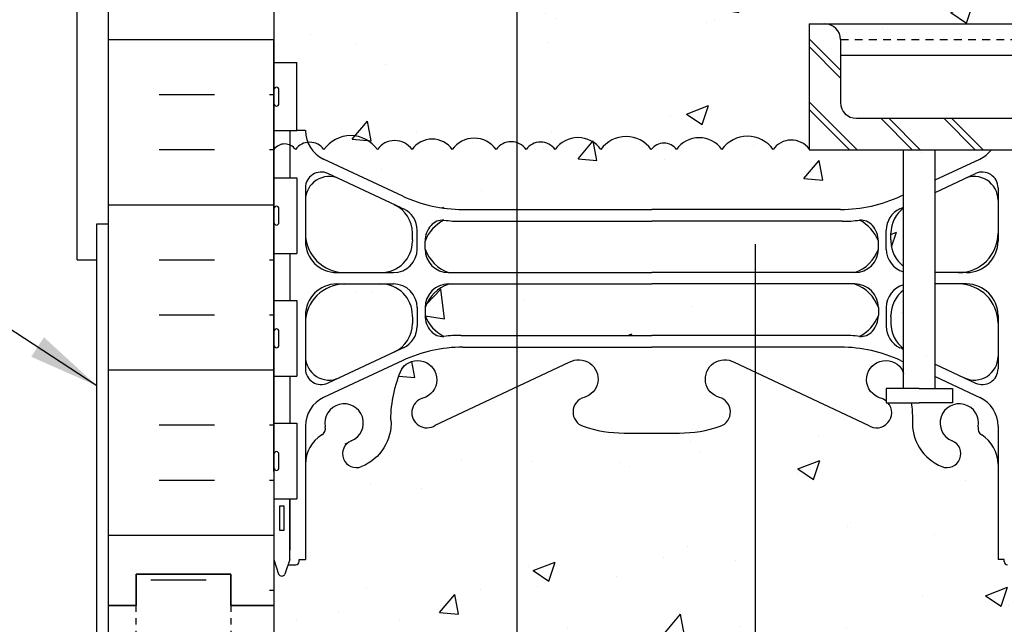
# Model space of a CAD drawing. Units: inches. Extents: x 242.4 to 299.9, y 154.8 to 232.7.
# Drawn here: x 257.4 to 273.1, y 204.2 to 213.8 of the extents above; entities that cross this region are included whole.
import ezdxf

# ---------------------------------------------------------------- set-up
doc = ezdxf.new("R2010")
doc.units = ezdxf.units.IN
doc.header["$MEASUREMENT"] = 0
doc.linetypes.add('DASHED2', pattern=[0.375, 0.25, -0.125])
doc.linetypes.add('HIDDEN2', pattern=[0.1875, 0.125, -0.0625])
for name, color, linetype in [('HATCH', 12, 'Continuous'), ('Hidden2', 12, 'HIDDEN2'), ('line25', 2, 'Continuous'), ('LINE3', 3, 'Continuous'), ('LINE50', 5, 'Continuous'), ('LINE9', 9, 'Continuous'), ('TEXT', 4, 'Continuous'), ('Web_Edge', 9, 'Continuous')]:
    doc.layers.add(name, color=color, linetype=linetype)
doc.styles.add('DIM', font='romans.shx', dxfattribs={"width": 0.7})
doc.dimstyles.new('ext_12', dxfattribs={"dimscale": 12, "dimtxt": 0.09375, "dimasz": 0.09375, "dimexe": 0.09375, "dimexo": 0.0625, "dimgap": 0.0625, "dimtad": 1, "dimdec": 1, "dimzin": 3, "dimdsep": 46, "dimlunit": 4, "dimtxsty": 'DIM', "dimcen": 0.09, "dimdle": 0.09375, "dimclrt": 4, "dimadec": 0, "dimazin": 0, "dimtfac": 1, "dimtdec": 1, "dimtmove": 2, "dimatfit": 3, "dimfxl": 0, "dimfrac": 2, "dimtolj": 1, "dimtzin": 0, "dimarcsym": 0})

msp = doc.modelspace()

# ---------------------------------------------------------------- hatches: boundary and pattern name
at = {"layer": 'HATCH'}
h = msp.add_hatch(dxfattribs=at)
h.set_pattern_fill('AR-CONC', color=256, scale=0.5, style=0)
h.set_pattern_definition([(50, (266.4314, 230.0737), (3.5863, -0.31376), [0.375, -4.125]), (355, (266.4314, 230.0737), (-0.69376, 3.76096), [0.3, -3.3]), (100.4514, (266.7303, 230.0475), (2.89255, 3.4472), [0.3187, -3.5057]), (46.184, (266.4314, 231.0737), (5.3362, -0.8276), [0.5625, -6.1875]), (96.636, (266.876, 231.0047), (4.6733, 4.8706), [0.47805, -5.25856]), (351.184, (266.4314, 231.0737), (4.6733, 4.8706), [0.45, -4.95]), (21, (266.9314, 230.8237), (2.98454, -2.0131), [0.375, -4.125]), (326, (266.9314, 230.8237), (1.21658, 3.62575), [0.3, -3.3]), (71.4514, (267.18, 230.656), (4.20111, 1.61265), [0.3187, -3.5057]), (37.5, (266.4314, 230.0737), (0.0608, 1.66447), [0, -3.26, 0, -3.35, 0, -3.3125]), (7.5, (266.4314, 230.0737), (1.31535, 1.97206), [0, -1.91, 0, -3.185, 0, -1.2625]), (327.5, (265.3164, 230.0737), (2.669112, -0.112774), [0, -1.25, 0, -3.9, 0, -5.175]), (317.5, (264.8164, 230.0737), (2.91593, 0.500525), [0, -1.625, 0, -2.59, 0, -3.675])])
h.paths.add_polyline_path([(266.486, 231.489), (265.343, 231.489), (265.343, 228.782), (267.486, 228.782), (267.486, 230.489)])
h.paths.add_polyline_path([(263.532, 228.994, 0.109869), (264.486, 228.782), (265.343, 228.782), (265.343, 231.489), (262.106, 231.489), (262.106, 231.377), (261.986, 231.177), (261.986, 230.036, 0.291097), (262.274, 229.583)])
h.paths.add_polyline_path([(268.486, 231.489), (267.486, 232.489), (267.486, 230.489), (267.486, 228.782), (270.486, 228.782, 0.109869), (271.44, 228.994), (272.698, 229.583, 0.291097), (272.986, 230.036), (272.986, 231.177), (272.866, 231.377), (272.866, 231.489)])
h.paths.add_polyline_path([(271.286, 228.278, 0.414214), (271.786, 227.778), (272.361, 227.778, 0.414214), (272.986, 228.403), (272.986, 228.93, 0.549071), (272.452, 229.269), (271.574, 228.858, 0.291097), (271.286, 228.405), (271.286, 228.301)])
h.paths.add_polyline_path([(271.786, 227.598, 0.414214), (271.286, 227.098), (271.286, 227.074), (271.286, 226.97, 0.291097), (271.574, 226.517), (272.452, 226.106, 0.549071), (272.986, 226.446), (272.986, 226.973, 0.414214), (272.361, 227.598)])
h.paths.add_polyline_path([(267.486, 227.777), (270.711, 227.777, 0.225652), (271.086, 228.152), (271.086, 228.278, 0.185301), (270.787, 228.611, -0.03089), (270.51, 228.594), (267.486, 228.594)])
h.paths.add_polyline_path([(267.486, 226.781), (267.486, 227.597), (265.343, 227.597), (265.343, 226.781)])
h.paths.add_polyline_path([(267.486, 227.777), (267.486, 228.594), (265.343, 228.594), (265.343, 227.777)])
h.paths.add_polyline_path([(263.686, 228.405, 0.291097), (263.398, 228.858), (262.52, 229.269, 0.549071), (261.986, 228.93), (261.986, 228.403, 0.414214), (262.611, 227.778), (263.186, 227.778, 0.414214), (263.686, 228.278), (263.686, 228.301)])
h.paths.add_polyline_path([(265.343, 225.961), (264.049, 225.353, -1.171105), (263.85, 225.784, 1.422913), (263.517, 226.251, 0.10488), (263.344, 225.439, -0.325306), (262.878, 224.697, -1), (262.714, 225.106, 2.127293), (262.302, 225.33, -0.31131), (262.245, 225.2, 0.258958), (261.986, 224.733), (261.986, 223.218), (261.886, 223.218), (261.886, 223.188, -0.414214), (261.836, 223.138), (261.71, 223.138), (261.661, 222.988, -0.6), (261.561, 222.988), (261.486, 223.218), (261.486, 221.76), (261.561, 221.99, -0.6), (261.661, 221.99), (261.71, 221.84), (261.836, 221.84, -0.414214), (261.886, 221.79), (261.886, 221.76), (261.986, 221.76), (261.986, 220.245, 0.258958), (262.245, 219.778, -0.31131), (262.302, 219.648, 2.127293), (262.714, 219.873, -1), (262.878, 220.281, -0.325306), (263.344, 219.539, 0.10488), (263.517, 218.727, 1.422913), (263.85, 219.194, -1.171105), (264.049, 219.625), (265.343, 219.017)])
h.paths.add_polyline_path([(267.486, 225.229), (267.486, 219.749), (267.925, 219.749, -0.082755), (268.574, 219.641, -0.735593), (268.561, 219.183, 1.133028), (268.796, 218.625), (270.924, 219.625, -1.171105), (271.122, 219.194, 1.422913), (271.455, 218.727, 0.10488), (271.628, 219.539, -0.325306), (272.094, 220.281, -1), (272.258, 219.873, 2.127293), (272.67, 219.648, -0.31131), (272.727, 219.778, 0.258958), (272.986, 220.245), (272.986, 221.76), (273.086, 221.76), (273.086, 221.79, -0.414214), (273.136, 221.84), (273.262, 221.84), (273.311, 221.99, -0.6), (273.411, 221.99), (273.486, 221.76), (273.486, 222.489), (273.486, 223.218), (273.411, 222.988, -0.6), (273.311, 222.988), (273.262, 223.138), (273.136, 223.138, -0.414214), (273.086, 223.188), (273.086, 223.218), (272.986, 223.218), (272.986, 224.733, 0.258958), (272.727, 225.2, -0.31131), (272.67, 225.33, 2.127293), (272.258, 225.106, -1), (272.094, 224.697, -0.325306), (271.628, 225.439, 0.10488), (271.455, 226.251, 1.422913), (271.122, 225.784, -1.171105), (270.924, 225.353), (268.796, 226.353, 1.133028), (268.561, 225.795, -0.735593), (268.574, 225.337, -0.082755), (267.925, 225.229)])
h.paths.add_polyline_path([(267.486, 219.749), (267.486, 225.229), (267.047, 225.229, -0.082755), (266.398, 225.337, -0.735593), (266.411, 225.795, 1.133028), (266.176, 226.353), (265.343, 225.961), (265.343, 219.017), (266.176, 218.625, 1.133028), (266.411, 219.183, -0.735593), (266.398, 219.641, -0.082755), (267.047, 219.749)])
h.paths.add_polyline_path([(266.516, 218.89, -1), (266.141, 218.89, -1)], flags=16)
h.paths.add_polyline_path([(267.486, 218.197), (267.486, 217.38), (270.711, 217.38, 0.225652), (271.086, 217.755), (271.086, 217.881, 0.185301), (270.787, 218.214, -0.03089), (270.51, 218.197)])
h.paths.add_polyline_path([(265.343, 218.197), (265.343, 217.38), (267.486, 217.38), (267.486, 218.197)])
h.paths.add_polyline_path([(265.343, 217.2), (265.343, 216.384), (267.486, 216.384), (267.486, 217.2)])
h.paths.add_polyline_path([(263.186, 217.2), (262.611, 217.2, 0.414214), (261.986, 216.575), (261.986, 216.049, 0.549071), (262.52, 215.709), (263.398, 216.12, 0.291097), (263.686, 216.573), (263.686, 216.677), (263.686, 216.7, 0.414214)])
h.paths.add_polyline_path([(263.398, 218.461), (262.52, 218.872, 0.549071), (261.986, 218.532), (261.986, 218.005, 0.414214), (262.611, 217.38), (263.186, 217.38, 0.414214), (263.686, 217.88), (263.686, 217.904), (263.686, 218.008, 0.291097)])
h.paths.add_polyline_path([(272.452, 218.872), (271.574, 218.461, 0.291097), (271.286, 218.008), (271.286, 217.904), (271.286, 217.88, 0.414214), (271.786, 217.38), (272.361, 217.38, 0.414214), (272.986, 218.005), (272.986, 218.532, 0.549071)])
h.paths.add_polyline_path([(272.361, 217.2), (271.786, 217.2, 0.414214), (271.286, 216.7), (271.286, 216.677), (271.286, 216.573, 0.291097), (271.574, 216.12), (272.452, 215.709, 0.549071), (272.986, 216.049), (272.986, 216.575, 0.414214)])
h.paths.add_polyline_path([(265.343, 216.196), (265.343, 215.108, -0.325773), (265.574, 215.029, -0.520567), (265.898, 214.99, -0.520567), (266.213, 214.99, -0.520567), (266.561, 214.99, -0.520567), (266.853, 214.99, -0.542707), (266.985, 214.98, -0.542707), (267.116, 214.99, -0.520567), (267.408, 214.99, -0.123035), (267.486, 215.057), (267.486, 216.196)])
h.paths.add_polyline_path([(267.486, 216.196), (267.486, 215.057, -0.373604), (267.756, 214.99, -0.520567), (268.072, 214.99, -0.520567), (268.396, 215.029, -0.520567), (268.735, 215.029, -0.520567), (269.154, 215.029, -0.520567), (269.217, 214.966, -0.314132), (269.486, 215.065, -0.314132), (269.755, 214.966, -0.520567), (269.818, 215.029, -0.520567), (270.237, 215.029, -0.520567), (270.577, 215.029, -0.520567), (270.9, 214.99, -0.520567), (271.216, 214.99, -0.373598), (271.486, 215.057, -0.373598), (271.756, 214.99, -0.520567), (272.072, 214.99, -0.520567), (272.396, 215.029, -0.520567), (272.735, 215.029, -0.246484), (272.946, 215.138, 0.184771), (272.698, 215.395), (271.44, 215.984, 0.109869), (270.486, 216.196)])
h.paths.add_polyline_path([(265.343, 215.108), (265.343, 216.196), (264.486, 216.196, 0.109869), (263.532, 215.984), (262.274, 215.395, 0.270976), (261.988, 214.98, -0.486698), (262.289, 214.974, -0.520567), (262.549, 214.966, -0.520567), (262.691, 214.966, -0.520567), (263.078, 214.966, -0.520567), (263.505, 214.966, -0.520567), (263.773, 214.966, -0.520567), (264.097, 214.966, -0.520567), (264.342, 214.966, -0.520567), (264.753, 214.966, -0.520567), (264.816, 215.029, -0.520567), (265.234, 215.029, -0.166549)])
h.paths.add_polyline_path([(270.236, 213.73, -0.414214), (270.486, 213.48), (298.643, 213.48), (298.643, 213.73)], flags=17)
h.paths.add_polyline_path([(265.343, 215.108), (265.343, 211.843, -0.162825), (265.491, 211.733, -0.520567), (265.95, 211.733, -0.520567), (266.679, 211.733, -0.520567), (267.479, 211.733, -0.520567), (267.88, 211.733, -0.520567), (268.6, 211.733, -0.520567), (269.413, 211.733, -0.509352), (269.986, 211.743), (269.986, 213.73), (270.236, 213.73), (298.643, 213.73), (298.643, 214.98), (273.486, 214.98), (273.486, 215.065, 0.314132), (273.217, 214.966, 0.520567), (273.154, 215.029, 0.520567), (272.735, 215.029, 0.520567), (272.396, 215.029, 0.520567), (272.072, 214.99, 0.520567), (271.756, 214.99, 0.373598), (271.486, 215.057, 0.373598), (271.216, 214.99, 0.520567), (270.9, 214.99, 0.520567), (270.577, 215.029, 0.520567), (270.237, 215.029, 0.520567), (269.818, 215.029, 0.520567), (269.755, 214.966, 0.314132), (269.486, 215.065, 0.314132), (269.217, 214.966, 0.520567), (269.154, 215.029, 0.520567), (268.735, 215.029, 0.520567), (268.396, 215.029, 0.520567), (268.072, 214.99, 0.520567), (267.756, 214.99, 0.520567), (267.408, 214.99, 0.520567), (267.116, 214.99, 0.542707), (266.985, 214.98, 0.542707), (266.853, 214.99, 0.520567), (266.561, 214.99, 0.520567), (266.213, 214.99, 0.520567), (265.898, 214.99, 0.520567), (265.574, 215.029, 0.325773)])
h.paths.add_polyline_path([(270.486, 213.48), (270.486, 213.23), (274.588, 213.23), (275.588, 212.23), (298.643, 212.23), (298.643, 213.48)], flags=17)
h.paths.add_polyline_path([(261.486, 213.864), (261.486, 213.114), (261.851, 213.114), (261.851, 212.036), (261.986, 212.036, 0.09633), (262.023, 211.848, -0.275394), (262.279, 211.733, -0.520567), (263.13, 211.733, -0.520567), (263.679, 211.733, -0.520567), (264.319, 211.733, -0.520567), (265.015, 211.733, -0.329789), (265.343, 211.843), (265.343, 215.108, 0.166549), (265.234, 215.029, 0.520567), (264.816, 215.029, 0.520567), (264.753, 214.966, 0.520567), (264.342, 214.966, 0.520567), (264.097, 214.966, 0.520567), (263.773, 214.966, 0.520567), (263.505, 214.966, 0.520567), (263.078, 214.966, 0.520567), (262.691, 214.966, 0.520567), (262.549, 214.966, 0.520567), (262.289, 214.974, 0.486698), (261.988, 214.98, 0.01865), (261.986, 214.942), (261.851, 214.942), (261.851, 213.864)])
h.paths.add_polyline_path([(265.343, 211.843), (265.343, 210.782), (267.486, 210.782), (270.486, 210.782, 0.109869), (271.44, 210.994), (272.698, 211.583, 0.118993), (272.881, 211.73), (269.986, 211.73), (269.986, 211.743, 0.509352), (269.413, 211.733, 0.520567), (268.6, 211.733, 0.520567), (267.88, 211.733, 0.520567), (267.479, 211.733, 0.520567), (266.679, 211.733, 0.520567), (265.95, 211.733, 0.520567), (265.491, 211.733, 0.162825)])
h.paths.add_polyline_path([(265.343, 210.782), (265.343, 211.843, 0.329789), (265.015, 211.733, 0.520567), (264.319, 211.733, 0.520567), (263.679, 211.733, 0.520567), (263.13, 211.733, 0.520567), (262.279, 211.733, 0.275394), (262.023, 211.848, 0.189455), (262.274, 211.583), (263.532, 210.994, 0.109869), (264.486, 210.782)])
h.paths.add_polyline_path([(265.343, 209.598), (265.343, 208.781), (267.486, 208.781), (269.127, 208.781), (269.127, 209.598), (267.486, 209.598)])
h.paths.add_polyline_path([(265.343, 208.781), (265.343, 209.598), (264.261, 209.598, 0.225652), (263.886, 209.223), (263.886, 209.097, 0.185301), (264.185, 208.764, -0.03089), (264.462, 208.781)])
h.paths.add_polyline_path([(272.452, 211.269), (271.574, 210.858, 0.291097), (271.286, 210.405), (271.286, 210.301), (271.286, 210.278, 0.414214), (271.786, 209.778), (272.361, 209.778, 0.414214), (272.986, 210.403), (272.986, 210.93, 0.549071)])
h.paths.add_polyline_path([(272.361, 209.598), (271.786, 209.598, 0.414214), (271.286, 209.098), (271.286, 209.074), (271.286, 208.97, 0.291097), (271.574, 208.517), (272.452, 208.106, 0.549071), (272.986, 208.446), (272.986, 208.973, 0.414214)])
h.paths.add_polyline_path([(263.398, 210.858), (262.52, 211.269, 0.549071), (261.986, 210.93), (261.986, 210.403, 0.414214), (262.611, 209.778), (263.186, 209.778, 0.414214), (263.686, 210.278), (263.686, 210.301), (263.686, 210.405, 0.291097)])
h.paths.add_polyline_path([(263.186, 209.598), (262.611, 209.598, 0.414214), (261.986, 208.973), (261.986, 208.446, 0.549071), (262.52, 208.106), (263.398, 208.517, 0.291097), (263.686, 208.97), (263.686, 209.074), (263.686, 209.098, 0.414214)])
h.paths.add_polyline_path([(269.127, 208.198), (269.127, 200.781), (270.924, 201.625, -1.171105), (271.122, 201.194, 1.422913), (271.455, 200.727, 0.10488), (271.628, 201.539, -0.325306), (272.094, 202.281, -1), (272.258, 201.873, 2.127293), (272.67, 201.648, -0.31131), (272.727, 201.778, 0.258958), (272.986, 202.245), (272.986, 203.76), (273.086, 203.76), (273.086, 203.79, -0.414214), (273.136, 203.84), (273.262, 203.84), (273.311, 203.99, -0.6), (273.411, 203.99), (273.486, 203.76), (273.486, 204.489), (273.486, 205.218), (273.411, 204.988, -0.6), (273.311, 204.988), (273.262, 205.138), (273.136, 205.138, -0.414214), (273.086, 205.188), (273.086, 205.218), (272.986, 205.218), (272.986, 206.733, 0.258958), (272.727, 207.2, -0.31131), (272.67, 207.33, 2.127293), (272.258, 207.106, -1), (272.094, 206.697, -0.325306), (271.628, 207.439, 0.10488), (271.455, 208.251, 1.422913), (271.122, 207.784, -1.171105), (270.924, 207.353)])
h.paths.add_polyline_path([(265.343, 207.961), (265.343, 201.017), (266.176, 200.625, 1.133028), (266.411, 201.183, -0.735593), (266.398, 201.641, -0.082755), (267.047, 201.749), (267.486, 201.749), (267.925, 201.749, -0.082755), (268.574, 201.641, -0.735593), (268.561, 201.183, 1.133028), (268.796, 200.625), (269.127, 200.781), (269.127, 208.198), (268.796, 208.353, 1.133028), (268.561, 207.795, -0.735593), (268.574, 207.337, -0.082755), (267.925, 207.229), (267.486, 207.229), (267.047, 207.229, -0.082755), (266.398, 207.337, -0.735593), (266.411, 207.795, 1.133028), (266.176, 208.353)])
h.paths.add_polyline_path([(268.831, 200.89, -1), (268.456, 200.89, -1)], flags=16)
h.paths.add_polyline_path([(265.343, 201.017), (265.343, 207.961), (264.049, 207.353, -1.171105), (263.85, 207.784, 1.422913), (263.517, 208.251, 0.10488), (263.344, 207.439, -0.325306), (262.878, 206.697, -1), (262.714, 207.106, 2.127293), (262.302, 207.33, -0.31131), (262.245, 207.2, 0.258958), (261.986, 206.733), (261.986, 205.218), (261.886, 205.218), (261.886, 205.188, -0.414214), (261.836, 205.138), (261.71, 205.138), (261.661, 204.988, -0.6), (261.561, 204.988), (261.486, 205.218), (261.486, 204.489), (261.486, 203.76), (261.561, 203.99, -0.6), (261.661, 203.99), (261.71, 203.84), (261.836, 203.84, -0.414214), (261.886, 203.79), (261.886, 203.76), (261.986, 203.76), (261.986, 202.245, 0.258958), (262.245, 201.778, -0.31131), (262.302, 201.648, 2.127293), (262.714, 201.873, -1), (262.878, 202.281, -0.325306), (263.344, 201.539, 0.10488), (263.517, 200.727, 1.422913), (263.85, 201.194, -1.171105), (264.049, 201.625)])
h.paths.add_polyline_path([(272.452, 200.872), (271.574, 200.461, 0.291097), (271.286, 200.008), (271.286, 199.904), (271.286, 199.88, 0.414214), (271.786, 199.38), (272.361, 199.38, 0.414214), (272.986, 200.005), (272.986, 200.532, 0.549071)])
h.paths.add_polyline_path([(272.361, 199.2), (271.786, 199.2, 0.414214), (271.286, 198.7), (271.286, 198.677), (271.286, 198.573, 0.291097), (271.574, 198.12), (272.452, 197.709, 0.549071), (272.986, 198.049), (272.986, 198.575, 0.414214)])
h.paths.add_polyline_path([(265.343, 199.2), (265.343, 198.384), (267.486, 198.384), (269.127, 198.384), (269.127, 199.2), (267.486, 199.2)])
h.paths.add_polyline_path([(265.343, 200.197), (265.343, 199.38), (267.486, 199.38), (269.127, 199.38), (269.127, 200.197), (267.486, 200.197)])
h.paths.add_polyline_path([(269.127, 200.197), (269.127, 199.38), (270.711, 199.38, 0.225652), (271.086, 199.755), (271.086, 199.881, 0.185301), (270.787, 200.214, -0.03089), (270.51, 200.197)])
h.paths.add_polyline_path([(263.398, 200.461), (262.52, 200.872, 0.549071), (261.986, 200.532), (261.986, 200.005, 0.414214), (262.611, 199.38), (263.186, 199.38, 0.414214), (263.686, 199.88), (263.686, 199.904), (263.686, 200.008, 0.291097)])
h.paths.add_polyline_path([(263.186, 199.2), (262.611, 199.2, 0.414214), (261.986, 198.575), (261.986, 198.049, 0.549071), (262.52, 197.709), (263.398, 198.12, 0.291097), (263.686, 198.573), (263.686, 198.677), (263.686, 198.7, 0.414214)])
h.paths.add_polyline_path([(269.127, 198.196), (269.127, 192.782), (270.486, 192.782, 0.109869), (271.44, 192.994), (272.698, 193.583, 0.291097), (272.986, 194.036), (272.986, 195.177), (272.866, 195.377), (272.866, 195.489), (272.866, 195.601), (272.986, 195.801), (272.986, 196.942, 0.291097), (272.698, 197.395), (271.44, 197.984, 0.109869), (270.486, 198.196)])
h.paths.add_polyline_path([(265.343, 198.196), (265.343, 192.782), (267.486, 192.782), (269.127, 192.782), (269.127, 198.196), (267.486, 198.196)])
h.paths.add_polyline_path([(265.343, 192.782), (265.343, 198.196), (264.486, 198.196, 0.109869), (263.532, 197.984), (262.274, 197.395, 0.291097), (261.986, 196.942), (261.986, 195.801), (262.106, 195.601), (262.106, 195.489), (262.106, 195.377), (261.986, 195.177), (261.986, 194.036, 0.291097), (262.274, 193.583), (263.532, 192.994, 0.109869), (264.486, 192.782)])
h.paths.add_polyline_path([(272.361, 191.598), (271.786, 191.598, 0.414214), (271.286, 191.098), (271.286, 191.074), (271.286, 190.97, 0.291097), (271.574, 190.517), (272.452, 190.106, 0.549071), (272.986, 190.446), (272.986, 190.973, 0.414214)])
h.paths.add_polyline_path([(272.452, 193.269), (271.574, 192.858, 0.291097), (271.286, 192.405), (271.286, 192.301), (271.286, 192.278, 0.414214), (271.786, 191.778), (272.361, 191.778, 0.414214), (272.986, 192.403), (272.986, 192.93, 0.549071)])
h.paths.add_polyline_path([(263.398, 192.858), (262.52, 193.269, 0.549071), (261.986, 192.93), (261.986, 192.403, 0.414214), (262.611, 191.778), (263.186, 191.778, 0.414214), (263.686, 192.278), (263.686, 192.301), (263.686, 192.405, 0.291097)])
h.paths.add_polyline_path([(263.186, 191.598), (262.611, 191.598, 0.414214), (261.986, 190.973), (261.986, 190.446, 0.549071), (262.52, 190.106), (263.398, 190.517, 0.291097), (263.686, 190.97), (263.686, 191.074), (263.686, 191.098, 0.414214)])
h.paths.add_polyline_path([(269.127, 190.198), (269.127, 186.489), (273.486, 186.489), (273.486, 187.218), (273.411, 186.988, -0.6), (273.311, 186.988), (273.262, 187.138), (273.136, 187.138, -0.414214), (273.086, 187.188), (273.086, 187.218), (272.986, 187.218), (272.986, 188.733, 0.258958), (272.727, 189.2, -0.31131), (272.67, 189.33, 2.127293), (272.258, 189.106, -1), (272.094, 188.697, -0.325306), (271.628, 189.439, 0.10488), (271.455, 190.251, 1.422913), (271.122, 189.784, -1.171105), (270.924, 189.353)])
h.paths.add_polyline_path([(269.127, 186.489), (269.127, 190.198), (268.796, 190.353, 1.133028), (268.561, 189.795, -0.735593), (268.574, 189.337, -0.082755), (267.925, 189.229), (267.486, 189.229), (267.047, 189.229, -0.082755), (266.398, 189.337, -0.735593), (266.411, 189.795, 1.133028), (266.176, 190.353), (264.049, 189.353, -1.171105), (263.85, 189.784, 1.422913), (263.517, 190.251, 0.10488), (263.344, 189.439, -0.325306), (262.878, 188.697, -1), (262.714, 189.106, 2.127293), (262.302, 189.33, -0.31131), (262.245, 189.2, 0.258958), (261.986, 188.733), (261.986, 187.218), (261.886, 187.218), (261.886, 187.188, -0.414214), (261.836, 187.138), (261.71, 187.138), (261.661, 186.988, -0.6), (261.561, 186.988), (261.486, 187.218), (261.486, 186.489), (266.736, 186.489), (267.736, 185.489), (267.736, 187.489), (268.736, 186.489)])
h = msp.add_hatch(dxfattribs=at)
h.set_pattern_fill('INSUL', color=256, scale=7, style=0)
h.set_pattern_definition([(0, (275.4137, 205.6057), (0, 2.625), []), (0, (275.4137, 206.4807), (0, 2.625), [0.875, -0.875]), (0, (275.4137, 207.3557), (0, 2.625), [0.875, -0.875])])
h.paths.add_polyline_path([(276.111, 208.23), (273.486, 208.23), (273.486, 204.489), (274.174, 204.489), (274.174, 204.989), (275.674, 204.989), (275.674, 204.489), (276.111, 204.489)])
h.paths.add_polyline_path([(258.861, 204.489), (259.299, 204.489), (259.299, 204.989), (260.799, 204.989), (260.799, 204.489), (261.486, 204.489), (261.486, 222.489), (260.799, 222.489), (260.799, 222.989), (259.299, 222.989), (259.299, 222.489), (258.861, 222.489)])
h = msp.add_hatch(dxfattribs=at)
h.set_pattern_fill('INSUL', color=256, scale=7, style=0)
h.set_pattern_definition([(0, (275.2812, 195.27), (0, 2.625), []), (0, (275.2812, 196.145), (0, 2.625), [0.875, -0.875]), (0, (275.2812, 197.02), (0, 2.625), [0.875, -0.875])])
h.paths.add_polyline_path([(276.111, 197.73), (273.486, 197.73), (273.486, 186.489), (274.174, 186.489), (274.174, 186.989), (275.674, 186.989), (275.674, 186.489), (276.111, 186.489)])
h.paths.add_polyline_path([(276.111, 204.489), (275.674, 204.489), (275.674, 203.989), (274.174, 203.989), (274.174, 204.489), (273.486, 204.489), (273.486, 198.23), (276.111, 198.23)])
h.paths.add_polyline_path([(258.861, 186.489), (259.299, 186.489), (259.299, 186.989), (260.799, 186.989), (260.799, 186.489), (261.486, 186.489), (261.486, 204.489), (260.799, 204.489), (260.799, 204.989), (259.299, 204.989), (259.299, 204.489), (258.861, 204.489)])

# ---------------------------------------------------------------- linework, layer by layer
for p, q in [((269.986, 213.494), (270.486, 212.994)), ((269.986, 213.369), (270.486, 212.869)), ((269.986, 212.494), (270.75, 211.73)), ((269.986, 212.369), (270.625, 211.73)), ((271.125, 212.23), (271.625, 211.73)), ((271.25, 212.23), (271.75, 211.73)), ((272.125, 212.23), (272.625, 211.73)), ((272.25, 212.23), (272.75, 211.73))]:
    msp.add_line(p, q, dxfattribs=at)
msp.add_lwpolyline([(269.986, 211.743, 0.509352), (269.413, 211.733, 0.520567), (268.6, 211.733, 0.520567), (267.88, 211.733, 0.520567), (267.479, 211.733, 0.520567), (266.679, 211.733, 0.520567), (265.95, 211.733, 0.520567), (265.491, 211.733, 0.520567), (265.015, 211.733, 0.520567), (264.319, 211.733, 0.520567), (263.679, 211.733, 0.520567), (263.13, 211.733, 0.520567), (262.279, 211.733, 0.520567), (261.829, 211.733, 0.514356), (261.486, 211.736)], format="xyb", dxfattribs=at)
at = {"layer": 'Hidden2', "linetype": 'HIDDEN2'}
msp.add_line((270.486, 213.48), (298.643, 213.48), dxfattribs=at)
at = {"layer": 'line25'}
for p, q in [((261.486, 231.489), (261.486, 204.489)), ((269.986, 213.73), (269.986, 211.73)), ((269.986, 213.73), (270.236, 213.73)), ((270.486, 213.48), (270.486, 212.48)), ((261.486, 213.114), (261.851, 213.114)), ((261.851, 212.034), (261.851, 213.114)), ((270.736, 212.23), (273.236, 212.23)), ((261.486, 212.034), (261.851, 212.034)), ((269.986, 211.73), (273.486, 211.73)), ((271.486, 207.937), (271.486, 211.73)), ((271.986, 207.937), (271.986, 211.73)), ((261.486, 211.284), (261.851, 211.284)), ((261.851, 211.284), (261.851, 210.084)), ((261.486, 210.084), (261.851, 210.084)), ((261.486, 209.334), (261.851, 209.334)), ((261.851, 209.334), (261.851, 208.134)), ((261.486, 208.134), (261.851, 208.134)), ((261.486, 207.384), (261.851, 207.384)), ((261.851, 207.384), (261.851, 206.184)), ((261.486, 206.184), (261.851, 206.184)), ((261.486, 204.489), (261.486, 186.489))]:
    msp.add_line(p, q, dxfattribs=at)
for points in [[(271.736, 207.937), (271.208, 207.937), (271.208, 207.711), (271.736, 207.711)], [(271.736, 207.937), (272.265, 207.937), (272.265, 207.711), (272.005, 207.711)], [(272.005, 207.711), (271.736, 207.711)]]:
    msp.add_lwpolyline(points, dxfattribs=at)
for centre, start, end in [((270.236, 213.48), 0, 90), ((270.736, 212.48), 180, 270)]:
    msp.add_arc(centre, 0.25, start, end, dxfattribs=at)
at = {"layer": 'LINE3'}
for p, q in [((265.343, 231.489), (265.343, 187.445)), ((269.127, 210.23), (269.127, 186.489))]:
    msp.add_line(p, q, dxfattribs=at)
at = {"layer": 'LINE50'}
for p, q in [((258.861, 204.489), (258.861, 222.489)), ((258.861, 186.489), (258.861, 204.489))]:
    msp.add_line(p, q, dxfattribs=at)
for points in [[(258.861, 204.489), (259.299, 204.489), (259.299, 204.989), (260.799, 204.989), (260.799, 204.489), (261.486, 204.489)], [(261.486, 204.489), (260.799, 204.489), (260.799, 204.989), (259.299, 204.989), (259.299, 204.489), (258.861, 204.489)]]:
    msp.add_lwpolyline(points, dxfattribs=at)
at = {"layer": 'LINE9'}
for p, q in [((258.361, 209.98), (258.361, 231.489)), ((270.236, 213.73), (298.643, 213.73)), ((274.588, 213.23), (270.486, 213.23)), ((261.486, 212.464), (261.486, 212.684)), ((261.526, 212.724), (261.526, 212.724)), ((261.566, 212.464), (261.566, 212.684)), ((261.486, 212.629), (261.486, 212.629)), ((261.486, 212.519), (261.486, 212.519)), ((261.526, 212.424), (261.526, 212.424)), ((261.526, 210.834), (261.526, 210.834)), ((261.486, 210.574), (261.486, 210.794)), ((261.486, 210.739), (261.486, 210.739)), ((261.566, 210.574), (261.566, 210.794)), ((258.674, 210.554), (258.861, 210.554)), ((261.486, 210.629), (261.486, 210.629)), ((261.526, 210.534), (261.526, 210.534)), ((258.361, 209.98), (258.674, 209.98)), ((261.486, 208.624), (261.486, 208.844)), ((261.486, 208.789), (261.486, 208.789)), ((261.526, 208.884), (261.526, 208.884)), ((261.566, 208.624), (261.566, 208.844)), ((261.486, 208.679), (261.486, 208.679)), ((261.526, 208.584), (261.526, 208.584)), ((261.486, 206.674), (261.486, 206.894)), ((261.526, 206.934), (261.526, 206.934)), ((261.566, 206.674), (261.566, 206.894)), ((261.486, 206.839), (261.486, 206.839)), ((261.486, 206.729), (261.486, 206.729)), ((261.526, 206.634), (261.526, 206.634))]:
    msp.add_line(p, q, dxfattribs=at)
at = {"layer": 'LINE9', "color": 9}
msp.add_line((258.674, 197.98), (258.674, 210.554), dxfattribs=at)
at = {"layer": 'LINE9', "linetype": 'DASHED2', "ltscale": 0.15}
msp.add_lwpolyline([(260.799, 204.489), (260.799, 204.489), (260.799, 203.989), (259.299, 203.989), (259.299, 204.489), (259.299, 204.489)], dxfattribs=at)
at = {"layer": 'LINE9'}
for centre, start, end in [((261.526, 212.684), 90, 180), ((261.526, 212.684), 360, 90), ((261.526, 212.464), 180, 270), ((261.526, 212.464), 270, 0), ((261.526, 210.794), 90, 180), ((261.526, 210.794), 360, 90), ((261.526, 210.574), 180, 270), ((261.526, 210.574), 270, 0), ((261.526, 208.844), 90, 180), ((261.526, 208.844), 360, 90), ((261.526, 208.624), 180, 270), ((261.526, 208.624), 270, 0), ((261.526, 206.894), 90, 180), ((261.526, 206.894), 360, 90), ((261.526, 206.674), 180, 270), ((261.526, 206.674), 270, 0)]:
    msp.add_arc(centre, 0.04, start, end, dxfattribs=at)
at = {"layer": 'Web_Edge'}
for p, q in [((261.986, 212.036), (261.851, 212.036)), ((263.532, 210.994), (262.274, 211.583)), ((271.986, 211.25), (272.698, 211.583)), ((263.509, 210.806), (262.342, 211.352)), ((271.986, 211.051), (272.63, 211.352)), ((261.986, 211.126), (261.986, 210.278)), ((272.986, 211.126), (272.986, 210.278)), ((271.44, 210.994), (271.486, 211.016)), ((271.463, 210.806), (271.486, 210.817)), ((264.486, 210.782), (267.486, 210.782)), ((270.486, 210.782), (267.486, 210.782)), ((264.463, 210.594), (267.486, 210.594)), ((270.509, 210.594), (267.486, 210.594)), ((263.686, 210.301), (263.686, 210.405)), ((263.761, 210.153), (263.761, 210.45)), ((271.211, 210.153), (271.211, 210.45)), ((271.286, 210.301), (271.286, 210.405)), ((263.686, 210.301), (263.686, 210.278)), ((263.886, 210.153), (263.886, 210.279)), ((263.886, 210.153), (263.886, 210.267)), ((271.086, 210.153), (271.086, 210.279)), ((271.086, 210.153), (271.086, 210.267)), ((271.286, 210.301), (271.286, 210.278)), ((262.486, 209.778), (263.386, 209.778)), ((264.261, 209.778), (267.486, 209.778)), ((270.711, 209.778), (267.486, 209.778)), ((272.486, 209.778), (271.986, 209.778)), ((262.486, 209.598), (263.386, 209.598)), ((264.261, 209.598), (267.486, 209.598)), ((270.711, 209.598), (267.486, 209.598)), ((272.486, 209.598), (271.986, 209.598)), ((261.986, 209.098), (261.986, 208.25)), ((263.686, 209.074), (263.686, 209.098)), ((263.761, 209.223), (263.761, 208.926)), ((263.886, 209.223), (263.886, 209.097)), ((271.086, 209.223), (271.086, 209.097)), ((271.211, 209.223), (271.211, 208.926)), ((271.286, 209.074), (271.286, 209.098)), ((272.986, 209.098), (272.986, 208.25)), ((263.686, 209.074), (263.686, 208.97)), ((271.286, 209.074), (271.286, 208.97)), ((264.462, 208.781), (267.486, 208.781)), ((270.51, 208.781), (267.486, 208.781)), ((263.508, 208.569), (262.342, 208.023)), ((264.486, 208.594), (267.486, 208.594)), ((270.486, 208.594), (267.486, 208.594)), ((271.464, 208.569), (271.486, 208.559)), ((263.532, 208.381), (262.274, 207.793)), ((271.44, 208.381), (271.486, 208.36)), ((271.986, 208.325), (272.63, 208.023)), ((271.986, 208.126), (272.698, 207.793)), ((261.986, 207.34), (261.986, 205.218)), ((272.986, 207.34), (272.986, 205.218)), ((261.736, 205.218), (261.736, 206.184)), ((261.486, 205.218), (261.561, 204.988)), ((261.736, 205.218), (261.661, 204.988)), ((261.886, 205.218), (261.986, 205.218)), ((261.886, 205.188), (261.886, 205.218)), ((261.886, 205.188), (261.886, 205.188)), ((273.086, 205.218), (272.986, 205.218)), ((273.086, 205.188), (273.086, 205.218)), ((273.086, 205.188), (273.086, 205.188)), ((261.71, 205.138), (261.836, 205.138))]:
    msp.add_line(p, q, dxfattribs=at)
for points in [[(261.486, 220.36), (261.486, 213.489)], [(261.486, 206.618), (261.486, 213.489)], [(261.736, 212.034), (261.736, 211.275)], [(261.736, 210.084), (261.736, 209.328)], [(261.736, 208.134), (261.736, 207.378)], [(261.486, 206.618), (261.486, 205.218)], [(261.736, 206.184), (261.736, 205.368)]]:
    msp.add_lwpolyline(points, dxfattribs=at)
for points in [[(263.344, 207.439, -0.10488), (263.517, 208.251, -1.422913), (263.85, 207.784, 1.171105), (264.049, 207.353), (266.176, 208.353, -1.133028), (266.411, 207.795, 0.735593), (266.398, 207.337, 0.082755), (267.047, 207.229), (267.486, 207.229), (267.925, 207.229, 0.082755), (268.574, 207.337, 0.735593), (268.561, 207.795, -1.133028), (268.796, 208.353), (270.924, 207.353, 0.875777), (271.238, 207.711, 0.875777)], [(271.208, 207.74, 0.101352), (271.122, 207.784, -1.422913), (271.455, 208.251, -0.009888), (271.486, 208.178)], [(271.609, 207.711, -0.034052), (271.628, 207.439)], [(263.344, 207.439, -0.325312), (262.878, 206.697)], [(271.628, 207.439, 0.325312), (272.094, 206.697)]]:
    msp.add_lwpolyline(points, format="xyb", dxfattribs=at)
msp.add_lwpolyline([(261.646, 206.068), (261.576, 206.068), (261.576, 205.688), (261.646, 205.688)], close=True, dxfattribs=at)
for centre, radius, start, end in [((262.486, 212.036), 0.5, 180, 244.9204), ((272.486, 212.036), 0.5, 295.0796, 322.2231), ((262.236, 211.126), 0.25, 64.9204, 180), ((262.361, 210.93), 0.375, 64.9204, 180), ((272.611, 210.93), 0.375, 0, 115.0796), ((272.736, 211.126), 0.25, 360, 115.0796), ((264.486, 213.032), 2.25, 244.9204, 270), ((270.486, 213.032), 2.25, 270, 295.0796), ((263.186, 210.405), 0.5, 0, 64.9204), ((264.463, 212.844), 2.25, 244.9204, 245.9248), ((271.786, 210.405), 0.5, 126.8693, 180), ((270.509, 212.844), 2.25, 294.0752, 295.0796), ((263.385, 210.45), 0.376, 0.0491, 64.813), ((271.587, 210.45), 0.376, 115.187, 179.9509), ((264.469, 210.056), 0.624, 117.1051, 159.0881), ((264.262, 210.278), 0.376, 138.3865, 179.9509), ((264.168, 210.362), 0.25, 86.1012, 138.3865), ((264.463, 212.844), 2.25, 262.903, 270), ((270.509, 212.844), 2.25, 270, 277.097), ((270.804, 210.362), 0.25, 41.6135, 93.8988), ((270.503, 210.056), 0.624, 20.9119, 62.8949), ((270.71, 210.278), 0.376, 0.0491, 41.6135), ((262.611, 210.403), 0.625, 180, 270), ((272.361, 210.403), 0.625, 270, 0), ((262.486, 210.278), 0.5, 180, 270), ((263.186, 210.278), 0.5, 270, 0), ((271.786, 210.278), 0.5, 180, 233.1307), ((272.486, 210.278), 0.5, 270, 360), ((263.386, 210.153), 0.375, 270, 0), ((264.468, 210.359), 0.617, 199.5682, 250.3542), ((264.261, 210.153), 0.375, 180, 270), ((270.711, 210.153), 0.375, 270, 0), ((270.504, 210.359), 0.617, 289.6458, 340.4318), ((271.586, 210.153), 0.375, 180, 254.5346), ((262.611, 208.973), 0.625, 90, 180), ((262.486, 209.098), 0.5, 90, 180), ((263.186, 209.098), 0.5, 0, 90), ((263.386, 209.223), 0.375, 360, 90), ((264.468, 209.016), 0.617, 109.5682, 160.4318), ((264.261, 209.223), 0.375, 90, 180), ((270.711, 209.223), 0.375, 360, 90), ((270.504, 209.016), 0.617, 19.5682, 70.4318), ((271.586, 209.223), 0.375, 105.4654, 180), ((272.361, 208.973), 0.625, 360, 90), ((272.486, 209.098), 0.5, 360, 90), ((271.786, 209.098), 0.5, 126.8693, 180), ((264.469, 209.32), 0.624, 200.9119, 242.9034), ((264.262, 209.097), 0.376, 180.0514, 221.6296), ((270.503, 209.32), 0.624, 297.0966, 339.0881), ((270.71, 209.097), 0.376, 318.3704, 359.9486), ((263.186, 208.97), 0.5, 295.0796, 360), ((271.786, 208.97), 0.5, 180, 233.1307), ((263.385, 208.926), 0.376, 295.1919, 359.9486), ((264.168, 209.013), 0.25, 221.6296, 273.8791), ((264.462, 206.531), 2.25, 90, 97.0772), ((270.51, 206.531), 2.25, 82.9228, 90), ((270.804, 209.013), 0.25, 266.1209, 318.3704), ((271.587, 208.926), 0.376, 180.0514, 244.8081), ((264.462, 206.531), 2.25, 114.0524, 115.0796), ((264.486, 206.344), 2.25, 90, 115.0796), ((270.486, 206.344), 2.25, 64.9204, 90), ((270.51, 206.531), 2.25, 64.9204, 65.9476), ((262.361, 208.446), 0.375, 180, 295.0796), ((272.611, 208.446), 0.375, 244.9204, 360), ((262.236, 208.25), 0.25, 180, 295.0796), ((272.736, 208.25), 0.25, 244.9204, 360), ((262.486, 207.34), 0.5, 115.0796, 180), ((262.601, 207.389), 0.305, 291.8037, 191.0944), ((272.371, 207.389), 0.305, 348.9056, 248.1963), ((272.486, 207.34), 0.5, 360, 64.9204), ((262.179, 207.306), 0.125, 301.9268, 11.0944), ((272.793, 207.306), 0.125, 168.9056, 238.0732), ((262.536, 206.733), 0.55, 121.9268, 180), ((262.796, 206.901), 0.22, 111.8037, 291.8037), ((272.176, 206.901), 0.22, 248.1963, 68.1963), ((272.436, 206.733), 0.55, 360, 58.0732), ((261.836, 205.188), 0.05, 270, 0), ((273.136, 205.188), 0.05, 180, 270), ((261.611, 205.014), 0.0567, 208.0725, 331.9275)]:
    msp.add_arc(centre, radius, start, end, dxfattribs=at)

# ---------------------------------------------------------------- leaders
at = {"layer": 'TEXT'}
msp.add_leader([(258.674, 207.98), (255.036, 210.36), (253.813, 210.36)], dimstyle='ext_12', override={"dimgap": 0.0625, "dimtad": 0}, dxfattribs=at)

doc.saveas('drawing.dxf')
